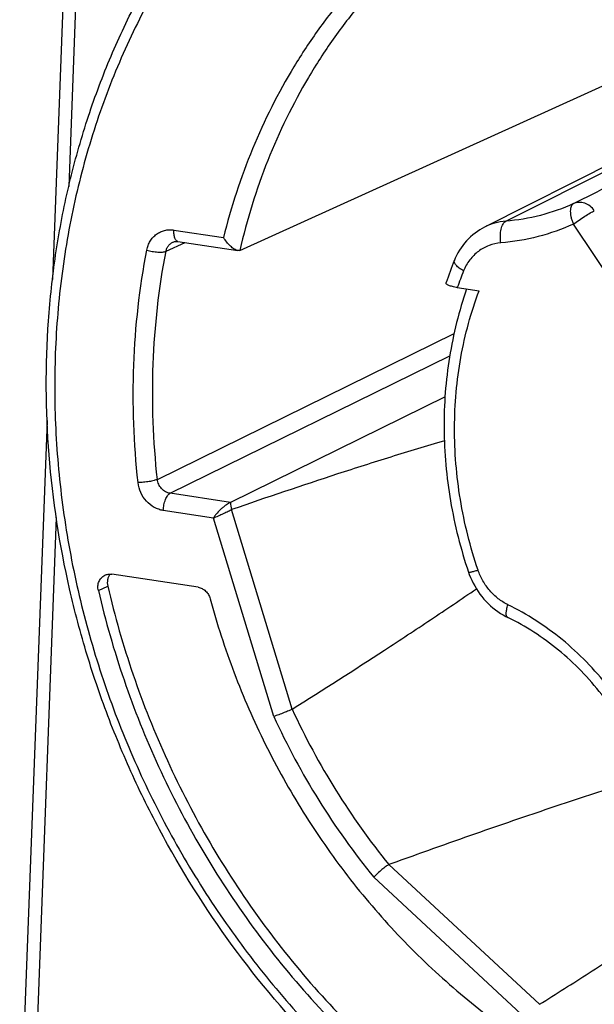
# Model space of a CAD drawing. Units: millimetres. Extents: x 0 to 420, y 0 to 297.
# Drawn here: x 362 to 370, y 68 to 81 of the extents above; entities that cross this region are included whole.
import ezdxf

# ---------------------------------------------------------------- set-up
doc = ezdxf.new("R2010")
doc.units = ezdxf.units.MM
doc.header["$LTSCALE"] = 23.1
doc.layers.add('RUNDUNGEN', color=7, linetype='CONTINUOUS')

msp = doc.modelspace()

# ---------------------------------------------------------------- linework, layer by layer
at = {"layer": 'RUNDUNGEN', "color": 7, "linetype": 'CONTINUOUS'}
for p, q in [((362.54129, 88.97127), (362.11418, 77.65207)), ((373.50527, 81.13771), (368.01007, 78.36731)), ((364.67192, 78.05099), (370.83783, 80.8464)), ((363.82698, 78.17147), (364.64481, 78.04821)), ((367.63925, 77.54367), (367.93531, 77.49905)), ((367.4716, 76.05246), (364.54215, 74.61186)), ((362.04161, 75.72892), (361.66731, 65.80947)), ((364.10081, 73.45364), (362.92302, 73.63116))]:
    msp.add_line(p, q, dxfattribs=at)
at = {"layer": 'RUNDUNGEN', "color": 9, "linetype": 'CONTINUOUS'}
for p, q in [((362.71314, 88.89829), (362.33672, 78.92251)), ((368.30068, 78.44856), (373.38603, 81.01178)), ((370.09064, 77.10987), (369.22412, 78.41054)), ((363.7715, 78.32812), (364.4478, 78.22619)), ((363.66412, 78.0389), (363.92448, 78.15678)), ((363.54666, 74.9259), (367.59433, 76.9163)), ((363.71896, 74.73593), (367.53532, 76.61123)), ((364.54215, 74.61186), (363.71896, 74.73593)), ((364.31001, 74.39843), (363.6271, 74.50136)), ((365.3854, 71.78906), (364.55778, 74.51283)), ((362.16634, 74.40707), (361.83916, 65.73649)), ((365.13333, 71.68883), (364.31001, 74.39843)), ((362.74053, 73.40749), (362.86847, 73.46916)), ((368.76014, 67.76215), (366.70537, 69.66866)), ((368.57656, 67.56733), (366.49904, 69.49495))]:
    msp.add_line(p, q, dxfattribs=at)
at = {"layer": 'RUNDUNGEN', "color": 7, "linetype": 'CONTINUOUS'}
for points in [[(368.01011, 78.36733), (367.98008, 78.35141), (367.94624, 78.33153), (367.91334, 78.31004), (367.88142, 78.28699), (367.85056, 78.26242), (367.8208, 78.23636), (367.79222, 78.20887), (367.76485, 78.17998), (367.73875, 78.14975), (367.71398, 78.11823), (367.69059, 78.08547), (367.66861, 78.05152), (367.6481, 78.01644), (367.62908, 77.98028), (367.61161, 77.9431), (367.59994, 77.91555)], [(363.75767, 78.16285), (363.76284, 78.16504), (363.77132, 78.16799), (363.77992, 78.17024), (363.78866, 78.17182), (363.79752, 78.17275), (363.80648, 78.17305), (363.8155, 78.17274), (363.82455, 78.17182), (363.82698, 78.17147)], [(367.79237, 73.65949), (367.80308, 73.62931), (367.81911, 73.58869), (367.83674, 73.54871), (367.85596, 73.50946), (367.87671, 73.47099), (367.89897, 73.43339), (367.92269, 73.39675), (367.94782, 73.36111), (367.97431, 73.32657), (368.00212, 73.29318), (368.03118, 73.26102), (368.06144, 73.23014), (368.09284, 73.2006), (368.12531, 73.17247), (368.15878, 73.1458), (368.1932, 73.12064), (368.22848, 73.09703), (368.26456, 73.07503), (368.30137, 73.05466), (368.3276, 73.04137)]]:
    msp.add_lwpolyline(points, dxfattribs=at)
for centre, radius, start, end in [((372.77921, 75.81927), 5.58742, 157.96457, 161.301995), ((365.38148, 71.79529), 0.00737, 295.653876, 302.204688), ((366.70804, 69.66125), 0.00787, 109.835059, 116.034645)]:
    msp.add_arc(centre, radius, start, end, dxfattribs=at)
at = {"layer": 'RUNDUNGEN', "color": 9, "linetype": 'CONTINUOUS'}
for centre, radius, start, end in [((372.64439, 75.77856), 5.30726, 157.95767, 160.574272), ((374.32077, 76.1039), 9.89179, 188.675431, 189.256094)]:
    msp.add_arc(centre, radius, start, end, dxfattribs=at)
for points, knots in [([(372.97593, 86.23344), (372.63761, 86.28443), (371.95869, 86.35128), (370.94047, 86.34335), (369.93749, 86.22675), (368.95964, 86.00251), (368.01639, 85.67279), (367.11694, 85.24074), (366.27004, 84.7106), (365.48391, 84.08752), (364.76617, 83.37761), (364.12374, 82.5878), (363.56277, 81.72579), (363.08862, 80.79994), (362.70579, 79.81922), (362.41788, 78.79311), (362.2276, 77.73149), (362.13672, 76.64456), (362.14605, 75.54276), (362.25545, 74.43665), (362.46385, 73.33684), (362.76923, 72.25386), (363.16863, 71.19809), (363.65824, 70.17963), (364.23334, 69.20825), (364.88845, 68.29326), (365.6173, 67.44344), (366.41291, 66.66695), (367.26769, 65.97126), (368.17346, 65.36307), (369.12156, 64.84827), (370.10296, 64.43184), (371.10808, 64.11788), (371.79194, 63.97808), (372.13421, 63.92649)], [0, 0, 0, 0, 0.03016887, 0.06002534, 0.08962271, 0.11902575, 0.14830806, 0.1775488, 0.20682907, 0.23622813, 0.26581974, 0.29566896, 0.32582939, 0.35634126, 0.38723016, 0.41850652, 0.45016579, 0.48218913, 0.51454455, 0.54718847, 0.5800675, 0.61312042, 0.64628034, 0.67947692, 0.71263865, 0.74569511, 0.77857931, 0.81122987, 0.84359316, 0.87562533, 0.90729409, 0.93858024, 0.96947886, 1, 1, 1, 1]), ([(366.98664, 82.41706), (366.83275, 82.28619), (366.53477, 82.01079), (366.12168, 81.56132), (365.74345, 81.07674), (365.28661, 80.38478), (364.81316, 79.44365), (364.55051, 78.63898), (364.4478, 78.22619)], [0, 0, 0, 0, 0.12176912, 0.24425106, 0.36758667, 0.49189442, 0.74359722, 1, 1, 1, 1]), ([(367.18087, 82.29044), (367.02643, 82.15858), (366.72769, 81.88079), (366.31469, 81.42668), (365.93784, 80.93653), (365.4847, 80.23602), (365.01969, 79.28272), (364.76809, 78.46841), (364.67192, 78.05099)], [0, 0, 0, 0, 0.12165426, 0.24404779, 0.36732737, 0.49161577, 0.74338664, 1, 1, 1, 1]), ([(369.22476, 78.68832), (369.57029, 78.8626), (370.95235, 79.55974), (372.33432, 80.25708), (373.37072, 80.78018)], [0, 0, 0, 0, 0.25000734, 1, 1, 1, 1]), ([(369.22476, 78.68832), (369.08007, 78.62211), (368.77728, 78.51463), (368.46047, 78.46156), (368.30068, 78.44856)], [0, 0, 0, 0, 0.49813413, 1, 1, 1, 1]), ([(369.22477, 78.68833), (369.21775, 78.68478), (369.2044, 78.67387), (369.19075, 78.65001), (369.18267, 78.61959), (369.18014, 78.58357), (369.18316, 78.54314), (369.19162, 78.4997), (369.20521, 78.45485), (369.21732, 78.42523), (369.22412, 78.41054)], [0, 0, 0, 0, 0.07908973, 0.16807458, 0.27223063, 0.39307781, 0.52953069, 0.67882962, 0.83714247, 1, 1, 1, 1]), ([(369.50876, 78.59113), (369.49281, 78.61488), (369.45412, 78.65715), (369.39201, 78.69169), (369.33917, 78.70478), (369.29955, 78.70714), (369.26086, 78.702), (369.23638, 78.69364), (369.22477, 78.68833)], [0, 0, 0, 0, 0.26381849, 0.51865138, 0.64230396, 0.76332486, 0.88227213, 1, 1, 1, 1]), ([(369.22412, 78.41054), (369.2492, 78.42871), (369.30104, 78.4648), (369.37773, 78.51514), (369.43933, 78.55309), (369.48219, 78.57747), (369.50053, 78.58713), (369.50876, 78.59113)], [0, 0, 0, 0, 0.27539457, 0.56159201, 0.8157491, 0.91861235, 1, 1, 1, 1]), ([(368.30068, 78.44856), (368.25014, 78.44445), (368.14995, 78.42674), (368.05505, 78.38999), (368.01011, 78.36733)], [0, 0, 0, 0, 0.50192488, 1, 1, 1, 1]), ([(368.234, 78.15364), (368.22889, 78.18556), (368.22545, 78.2337), (368.22936, 78.29618), (368.23633, 78.3391), (368.24722, 78.3772), (368.26459, 78.416), (368.28465, 78.44049), (368.30068, 78.44856)], [0, 0, 0, 0, 0.30706484, 0.4552571, 0.59396247, 0.71955287, 0.82948338, 1, 1, 1, 1]), ([(369.22412, 78.41054), (369.06909, 78.33959), (368.74466, 78.22443), (368.4052, 78.16756), (368.234, 78.15364)], [0, 0, 0, 0, 0.49813411, 1, 1, 1, 1]), ([(363.40227, 78.05576), (363.40644, 78.07749), (363.41836, 78.11988), (363.44698, 78.17861), (363.4853, 78.23002), (363.53216, 78.27244), (363.58609, 78.30449), (363.64537, 78.32514), (363.70808, 78.33374), (363.75048, 78.33129), (363.7715, 78.32812)], [0, 0, 0, 0, 0.13058127, 0.25828315, 0.38341475, 0.5066267, 0.62884281, 0.75113262, 0.87455325, 1, 1, 1, 1]), ([(363.82698, 78.17147), (363.82257, 78.17214), (363.81344, 78.17558), (363.80178, 78.18592), (363.79183, 78.20084), (363.78366, 78.21998), (363.77738, 78.24292), (363.7715, 78.27924), (363.77075, 78.3082), (363.7715, 78.32812)], [0, 0, 0, 0, 0.07568463, 0.1604344, 0.26012676, 0.37720578, 0.5117213, 0.66218652, 1, 1, 1, 1]), ([(363.66412, 78.0389), (363.6667, 78.05254), (363.6747, 78.07903), (363.69521, 78.11452), (363.72309, 78.14349), (363.74576, 78.15746), (363.75767, 78.16286)], [0, 0, 0, 0, 0.25862735, 0.51028112, 0.75649503, 1, 1, 1, 1]), ([(368.234, 78.15364), (368.17886, 78.14915), (368.06945, 78.1249), (367.9222, 78.04354), (367.80233, 77.92306), (367.74649, 77.82328), (367.72505, 77.77033)], [0, 0, 0, 0, 0.24790916, 0.49446829, 0.7440073, 1, 1, 1, 1]), ([(363.28248, 74.8813), (363.22414, 75.41347), (363.1842, 76.47883), (363.30305, 77.5387), (363.40227, 78.05576)], [0, 0, 0, 0, 0.5041745, 1, 1, 1, 1]), ([(363.40228, 78.05578), (363.42646, 78.04792), (363.47592, 78.03554), (363.538, 78.02719), (363.58544, 78.02566), (363.61629, 78.02715), (363.64234, 78.03114), (363.65769, 78.03589), (363.66412, 78.0389)], [0, 0, 0, 0, 0.28637644, 0.57268655, 0.70361351, 0.82051783, 0.91999824, 1, 1, 1, 1]), ([(363.54666, 74.9259), (363.48945, 75.44777), (363.45026, 76.4925), (363.56682, 77.53184), (363.66412, 78.0389)], [0, 0, 0, 0, 0.50417466, 1, 1, 1, 1]), ([(367.72505, 77.77033), (367.70463, 77.7817), (367.67605, 77.79981), (367.64297, 77.82709), (367.62369, 77.84654), (367.6093, 77.86543), (367.60009, 77.88343), (367.59638, 77.90037), (367.59811, 77.91102), (367.59994, 77.91555)], [0, 0, 0, 0, 0.34486756, 0.49685956, 0.63172773, 0.74805775, 0.84593281, 0.92785582, 1, 1, 1, 1]), ([(367.92253, 73.68832), (367.81625, 74.00198), (367.65484, 74.64356), (367.58735, 75.46458), (367.61695, 76.11312), (367.68023, 76.58919), (367.78416, 77.05268), (367.88058, 77.35259), (367.93531, 77.49905)], [0, 0, 0, 0, 0.25589388, 0.5086052, 0.63343248, 0.75699024, 0.87919307, 1, 1, 1, 1]), ([(363.6271, 74.50136), (363.60564, 74.50459), (363.56275, 74.51526), (363.48076, 74.55201), (363.38984, 74.62527), (363.31292, 74.74333), (363.28756, 74.83499), (363.28248, 74.8813)], [0, 0, 0, 0, 0.11876328, 0.24020714, 0.48961528, 0.74509426, 1, 1, 1, 1]), ([(363.54666, 74.9259), (363.54009, 74.92279), (363.52472, 74.91693), (363.48723, 74.90596), (363.43079, 74.89459), (363.35808, 74.8851), (363.30747, 74.88183), (363.28249, 74.88129)], [0, 0, 0, 0, 0.08097404, 0.182909, 0.43530524, 0.72155653, 1, 1, 1, 1]), ([(363.71896, 74.73593), (363.7082, 74.73753), (363.6867, 74.74282), (363.65611, 74.75647), (363.62773, 74.77549), (363.59393, 74.80727), (363.56163, 74.85686), (363.54912, 74.90272), (363.54666, 74.9259)], [0, 0, 0, 0, 0.11888856, 0.24033586, 0.36426764, 0.49031306, 0.74536768, 1, 1, 1, 1]), ([(363.6271, 74.50136), (363.62808, 74.52715), (363.63423, 74.57761), (363.65091, 74.63735), (363.66952, 74.67914), (363.68454, 74.70428), (363.70058, 74.72353), (363.71284, 74.73286), (363.71896, 74.73593)], [0, 0, 0, 0, 0.29787459, 0.58417691, 0.71207341, 0.82501846, 0.92097274, 1, 1, 1, 1]), ([(367.79237, 73.65949), (367.7925, 73.65909), (367.79349, 73.65837), (367.79691, 73.65783), (367.80383, 73.65826), (367.81502, 73.66), (367.83015, 73.66314), (367.84889, 73.66763), (367.87093, 73.67343), (367.89586, 73.68041), (367.91337, 73.68557), (367.92253, 73.68832)], [0, 0, 0, 0, 0.00926697, 0.02440674, 0.07753743, 0.16231649, 0.27779356, 0.42207902, 0.59264964, 0.78645239, 1, 1, 1, 1]), ([(368.33066, 73.21463), (368.28384, 73.23749), (368.19392, 73.29404), (368.07809, 73.40487), (367.98459, 73.53763), (367.93992, 73.637), (367.92253, 73.68832)], [0, 0, 0, 0, 0.24398901, 0.49336837, 0.74620035, 1, 1, 1, 1]), ([(368.3276, 73.04137), (368.324, 73.04313), (368.31713, 73.04901), (368.31063, 73.06223), (368.30704, 73.07948), (368.30627, 73.10063), (368.30829, 73.12531), (368.31309, 73.15305), (368.32056, 73.18327), (368.32703, 73.20398), (368.33066, 73.21463)], [0, 0, 0, 0, 0.06577094, 0.14285898, 0.23790666, 0.35335687, 0.48918485, 0.64393236, 0.81520707, 1, 1, 1, 1]), ([(370.48181, 70.45693), (370.44717, 70.60492), (370.36147, 70.89785), (370.18633, 71.3209), (369.96678, 71.7228), (369.70607, 72.09754), (369.40806, 72.43958), (369.07711, 72.74384), (368.71818, 73.00575), (368.46173, 73.15065), (368.33066, 73.21463)], [0, 0, 0, 0, 0.12628874, 0.25300887, 0.37974065, 0.50606379, 0.63157838, 0.75592539, 0.87880613, 1, 1, 1, 1]), ([(365.38467, 71.78865), (365.56064, 71.40968), (365.95838, 70.67389), (366.44291, 69.99205), (366.70459, 69.66832)], [0, 0, 0, 0, 0.50093841, 1, 1, 1, 1]), ([(365.13333, 71.68883), (365.31482, 71.29642), (365.72582, 70.53469), (366.22776, 69.8295), (366.49904, 69.49495)], [0, 0, 0, 0, 0.50095003, 1, 1, 1, 1])]:
    msp.add_open_spline(points, degree=3, knots=knots, dxfattribs=at)
at = {"layer": 'RUNDUNGEN', "color": 7, "linetype": 'CONTINUOUS'}
for points, knots in [([(372.18969, 63.76985), (371.90483, 63.81278), (371.33576, 63.92345), (370.49504, 64.16068), (369.66831, 64.46839), (368.58744, 64.97188), (367.29855, 65.76834), (365.898, 66.9575), (364.67033, 68.35418), (363.81737, 69.66107), (363.24884, 70.77396), (362.88205, 71.63757), (362.57782, 72.52354), (362.25905, 73.72367), (362.02461, 75.24961), (362.01572, 76.78382), (362.14628, 77.98679), (362.31128, 78.86761), (362.54275, 79.72457), (362.83926, 80.5522), (363.19898, 81.34515), (363.61966, 82.0983), (364.09865, 82.80673), (364.63292, 83.46583), (365.21904, 84.07128), (365.85326, 84.61909), (366.5314, 85.10562), (367.01033, 85.38726), (367.25525, 85.51667)], [0, 0, 0, 0, 0.03018112, 0.06065247, 0.09142356, 0.12249595, 0.18546648, 0.24947874, 0.31429978, 0.37962299, 0.41238452, 0.44513811, 0.47783813, 0.51044011, 0.57514145, 0.63898765, 0.67054138, 0.70180795, 0.73277638, 0.76344319, 0.79381265, 0.82389689, 0.85371576, 0.8832965, 0.91267309, 0.94188544, 0.97097827, 1, 1, 1, 1]), ([(364.64481, 78.04821), (364.63663, 78.04944), (364.61937, 78.05499), (364.59409, 78.06868), (364.56803, 78.08738), (364.53259, 78.11831), (364.49091, 78.16404), (364.46154, 78.20476), (364.4478, 78.22619)], [0, 0, 0, 0, 0.09147276, 0.19826643, 0.31738573, 0.44556756, 0.71832799, 1, 1, 1, 1]), ([(364.67192, 78.05099), (364.66799, 78.04921), (364.65888, 78.04699), (364.64961, 78.04749), (364.64481, 78.04821)], [0, 0, 0, 0, 0.47090039, 1, 1, 1, 1]), ([(367.63925, 77.54367), (367.62775, 77.5454), (367.60576, 77.54916), (367.57469, 77.55598), (367.54738, 77.56364), (367.52444, 77.57198), (367.50643, 77.5808), (367.49496, 77.58897), (367.48909, 77.59589), (367.48654, 77.60078), (367.48563, 77.60576), (367.48618, 77.60898), (367.48669, 77.61048)], [0, 0, 0, 0, 0.19751095, 0.37873302, 0.54021801, 0.67893108, 0.79259115, 0.88043607, 0.91547015, 0.94573555, 0.97305111, 1, 1, 1, 1]), ([(367.7668, 77.52448), (367.71452, 77.37424), (367.6229, 77.06737), (367.52563, 76.59471), (367.46844, 76.11087), (367.44606, 75.45382), (367.52039, 74.62428), (367.68501, 73.97631), (367.79237, 73.65949)], [0, 0, 0, 0, 0.12133711, 0.24389552, 0.36763755, 0.49248817, 0.74484744, 1, 1, 1, 1]), ([(367.46253, 75.45099), (367.21852, 75.37979), (366.73182, 75.23235), (365.76236, 74.92305), (365.03897, 74.67897), (364.55778, 74.51283)], [0, 0, 0, 0, 0.24979097, 0.49972713, 1, 1, 1, 1]), ([(364.54215, 74.61186), (364.53408, 74.60788), (364.51596, 74.59748), (364.48723, 74.57867), (364.45549, 74.55484), (364.41174, 74.51813), (364.37027, 74.47735), (364.3332, 74.43342), (364.31708, 74.41025), (364.31001, 74.39843)], [0, 0, 0, 0, 0.08482074, 0.19663782, 0.32349455, 0.45856522, 0.73474479, 0.87013298, 1, 1, 1, 1]), ([(364.31001, 74.39843), (364.3333, 74.40756), (364.38004, 74.42826), (364.43721, 74.45543), (364.48146, 74.47718), (364.51069, 74.49163), (364.53558, 74.50375), (364.55087, 74.51045), (364.55778, 74.51283)], [0, 0, 0, 0, 0.27492202, 0.56147947, 0.69568794, 0.81681054, 0.91975285, 1, 1, 1, 1]), ([(362.82886, 73.6175), (362.84316, 73.6244), (362.87441, 73.63389), (362.90701, 73.63358), (362.92302, 73.63116)], [0, 0, 0, 0, 0.49515017, 1, 1, 1, 1]), ([(362.74053, 73.40749), (362.73564, 73.42846), (362.73198, 73.47138), (362.74617, 73.53309), (362.77891, 73.58497), (362.81138, 73.60907), (362.82886, 73.6175)], [0, 0, 0, 0, 0.26373635, 0.5181919, 0.76244183, 1, 1, 1, 1]), ([(362.90023, 73.6331), (362.8918, 73.6222), (362.87742, 73.59786), (362.86477, 73.55691), (362.86126, 73.5131), (362.86508, 73.48366), (362.86847, 73.46916)], [0, 0, 0, 0, 0.24002706, 0.48692449, 0.74069371, 1, 1, 1, 1]), ([(362.74053, 73.40749), (362.83664, 72.99582), (363.07134, 72.18029), (363.54445, 70.99809), (364.13362, 69.86834), (364.83125, 68.80569), (365.62843, 67.82374), (366.51496, 66.93514), (367.47951, 66.15133), (368.50975, 65.48245), (369.5925, 64.93718), (370.71388, 64.52267), (371.85949, 64.24441), (373.01455, 64.10614), (374.16411, 64.10983), (375.29327, 64.2556), (376.38705, 64.54158), (377.08409, 64.8237), (377.42104, 64.98614)], [0, 0, 0, 0, 0.06558549, 0.13139449, 0.19723869, 0.26292841, 0.32828056, 0.3931268, 0.45732119, 0.52074747, 0.58332543, 0.64501616, 0.70582576, 0.76580694, 0.82505812, 0.8837196, 0.94196671, 1, 1, 1, 1]), ([(362.86847, 73.46916), (362.96382, 73.06075), (363.19632, 72.25162), (363.66428, 71.07824), (364.24658, 69.95625), (364.93584, 68.89998), (365.72337, 67.92273), (366.59926, 67.0369), (367.55249, 66.2537), (368.57107, 65.58312), (369.64216, 65.03371), (370.75226, 64.61254), (371.88734, 64.32511), (373.03298, 64.17522), (374.1746, 64.16494), (375.29764, 64.29456), (376.38745, 64.56247), (377.0836, 64.83149), (377.42057, 64.9872)], [0, 0, 0, 0, 0.06554662, 0.13131632, 0.19712391, 0.26278273, 0.3281124, 0.39294666, 0.45714083, 0.52057888, 0.58317964, 0.64490196, 0.70574844, 0.76576711, 0.82505082, 0.88373376, 0.94198515, 1, 1, 1, 1]), ([(364.10081, 73.45364), (364.11977, 73.45078), (364.14799, 73.44156), (364.18161, 73.42136), (364.21297, 73.3957), (364.24522, 73.35524), (364.26144, 73.31696), (364.2668, 73.2971)], [0, 0, 0, 0, 0.23925245, 0.36275079, 0.48833081, 0.74329149, 1, 1, 1, 1]), ([(365.3854, 71.78906), (365.80798, 72.05511), (366.44011, 72.45861), (367.27642, 73.0092), (367.69228, 73.29027), (367.89939, 73.43271)], [0, 0, 0, 0, 0.4987197, 0.74894566, 1, 1, 1, 1]), ([(364.2668, 73.2971), (364.359, 72.9556), (364.57768, 72.28047), (365.00333, 71.30488), (365.5222, 70.37577), (366.12788, 69.50469), (366.81295, 68.70233), (367.56901, 67.97859), (368.3868, 67.34241), (369.25629, 66.80169), (370.16683, 66.36315), (371.10722, 66.0323), (372.06588, 65.81335), (373.03097, 65.70912), (373.9905, 65.72104), (374.93255, 65.8491), (375.84518, 66.09171), (376.42712, 66.32818), (376.70865, 66.4639)], [0, 0, 0, 0, 0.06574697, 0.13165502, 0.19754225, 0.26322772, 0.32853882, 0.39331862, 0.45743289, 0.5207766, 0.58327958, 0.6449112, 0.70568339, 0.76565192, 0.82491523, 0.88361066, 0.94190792, 1, 1, 1, 1]), ([(370.345, 70.45134), (370.31244, 70.59045), (370.23188, 70.86585), (370.06725, 71.26363), (369.86089, 71.64156), (369.61596, 71.99384), (369.33622, 72.31515), (369.02594, 72.60063), (368.68996, 72.84598), (368.45008, 72.98158), (368.3276, 73.04137)], [0, 0, 0, 0, 0.12646634, 0.25342086, 0.38038924, 0.50689652, 0.63248878, 0.7567546, 0.87934624, 1, 1, 1, 1]), ([(365.38467, 71.78865), (365.36967, 71.78145), (365.33333, 71.76568), (365.27278, 71.74099), (365.20418, 71.71451), (365.15669, 71.69709), (365.13333, 71.68883)], [0, 0, 0, 0, 0.18452018, 0.43906514, 0.72518622, 1, 1, 1, 1]), ([(370.22465, 70.86305), (369.9256, 70.7713), (369.33195, 70.58182), (368.44876, 70.28515), (367.57414, 69.98059), (366.99431, 69.77314), (366.70537, 69.66866)], [0, 0, 0, 0, 0.25248269, 0.5029461, 0.75199979, 1, 1, 1, 1]), ([(366.70459, 69.66832), (366.69804, 69.66512), (366.68374, 69.65682), (366.65125, 69.63478), (366.60605, 69.59878), (366.55148, 69.54955), (366.51585, 69.5134), (366.49904, 69.49495)], [0, 0, 0, 0, 0.08108842, 0.18333216, 0.43631955, 0.72248916, 1, 1, 1, 1]), ([(368.76014, 67.76215), (368.98701, 67.90447), (369.43903, 68.19045), (370.11185, 68.62514), (370.77684, 69.06649), (371.21434, 69.36756), (371.43066, 69.52046)], [0, 0, 0, 0, 0.25125063, 0.50180327, 0.7514779, 1, 1, 1, 1])]:
    msp.add_open_spline(points, degree=3, knots=knots, dxfattribs=at)

doc.saveas('drawing.dxf')
